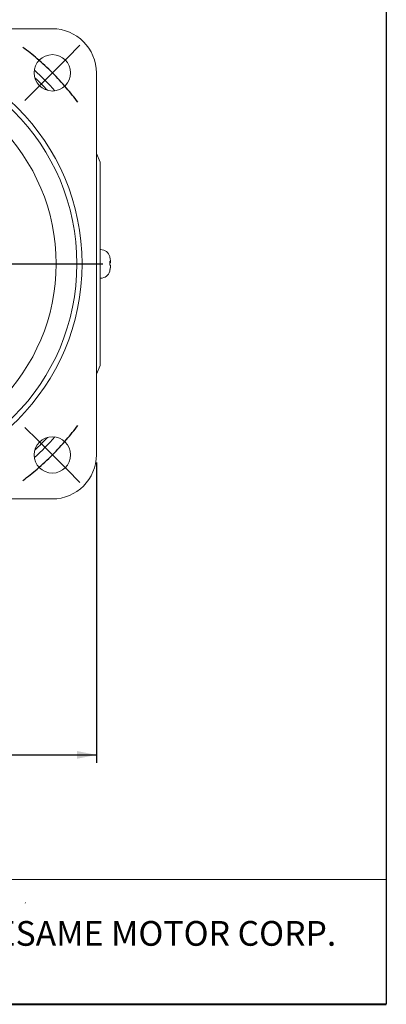
# Model space of a CAD drawing. Units: millimetres. Extents: x 15 to 430, y 15 to 300.
# Drawn here: x 360 to 430, y 15 to 205 of the extents above; entities that cross this region are included whole.
import ezdxf

# ---------------------------------------------------------------- set-up
doc = ezdxf.new("R2010")
doc.units = ezdxf.units.MM
doc.header["$LTSCALE"] = 1.5
doc.layers.add('標駐', color=7, linetype='Continuous')
doc.styles.add('SLDTEXTSTYLE0', font='ARIAL.TTF', dxfattribs={"width": 0.948})
doc.styles.add('SLDTEXTSTYLE5', font='ARIALBD.TTF', dxfattribs={"width": 0.948})
doc.dimstyles.new('SLDDIMSTYLE0', dxfattribs={"dimtxt": 4.622973632812499, "dimasz": 3.75, "dimexe": 0, "dimexo": 0.0625, "dimgap": 1.155743408203125, "dimtad": 1, "dimdec": 4, "dimrnd": 1e-09, "dimzin": 12, "dimdsep": 46, "dimtxsty": 'SLDTEXTSTYLE0', "dimsah": 1, "dimcen": 0.09, "dimadec": 0, "dimazin": 0, "dimtfac": 1, "dimtdec": 4, "dimtofl": 0, "dimtmove": 0, "dimatfit": 3, "dimfxl": 0, "dimtolj": 1, "dimtzin": 12, "dimarcsym": 0})

# ---------------------------------------------------------------- blocks, each defined once
blk = doc.blocks.new('SW_SYMBOL_MOD_BOX')
at = {"layer": '標駐', "color": 0}
for p, q in [((300, 300), (300, 1200)), ((300, 1200), (1200, 1200)), ((1200, 1200), (1200, 300)), ((300, 300), (1200, 300))]:
    blk.add_line(p, q, dxfattribs=at)
blk = doc.blocks.new('*D13')
at = {"layer": '標駐'}
for p, q in [((284.1387602927718, 119.2619175461519), (284.1387602927718, 61.50053229969514)), ((374.6387602927718, 119.2619175461519), (374.6387602927718, 61.50053229969514)), ((284.1387602927718, 63.00053229969515), (374.6387602927718, 63.00053229969515))]:
    blk.add_line(p, q, dxfattribs=at)
for points in [[(284.1387602927718, 63.00053229969515), (287.8887602927718, 62.25053229969515), (287.8887602927718, 63.75053229969515)], [(374.6387602927718, 63.00053229969515), (370.8887602927718, 63.75053229969515), (370.8887602927718, 62.25053229969515)]]:
    blk.add_solid(points, dxfattribs=at)
at = {"layer": '標駐', "xscale": 0.004092790073775989, "yscale": 0.004092790073775989, "zscale": 0.004092790073775989}
blk.add_blockref('SW_SYMBOL_MOD_BOX', (322.668113665496, 63.68887485502764), dxfattribs=at)
at = {"layer": '標駐', "insert": (329.055111169432, 69.13971741035964), "char_height": 4.762499999999999, "attachment_point": 1, "style": 'SLDTEXTSTYLE0'}
blk.add_mtext('90', dxfattribs=at)
blk = doc.blocks.new('SW_CENTERMARKSYMBOL_0')
at = {"layer": '標駐', "color": 0}
for p, q in [((-2.828427124746138, 2.82842712474618), (-5.303300858899046, 5.30330085889913)), ((76.36753236814732, 2.828427124745597), (78.84240610230023, 5.303300858898504)), ((0, 0), (-2.828427124746138, 2.82842712474618)), ((73.5391052434011, -5.828670879282072e-13), (76.36753236814732, 2.828427124745597)), ((0, 0), (2.82842712474618, -2.828427124746222)), ((73.5391052434011, -5.828670879282072e-13), (70.71067811865488, -2.828427124746721)), ((2.82842712474618, -2.828427124746222), (5.303300858899088, -5.303300858899171)), ((70.71067811865488, -2.828427124746721), (68.23580438450193, -5.303300858899629)), ((2.82842712474593, -70.71067811865494), (5.303300858898838, -68.23580438450202)), ((70.71067811865463, -70.71067811865494), (68.23580438450172, -68.23580438450203)), ((-2.914335439641036e-13, -73.53910524340112), (2.82842712474593, -70.71067811865494)), ((73.53910524340081, -73.53910524340112), (70.71067811865463, -70.71067811865494)), ((-2.914335439641036e-13, -73.53910524340112), (-2.828427124746471, -76.3675323681473)), ((73.53910524340081, -73.53910524340112), (76.36753236814702, -76.36753236814732)), ((-2.828427124746471, -76.3675323681473), (-5.303300858899379, -78.8424061023002)), ((76.36753236814702, -76.36753236814732), (78.84240610229993, -78.84240610230023))]:
    blk.add_line(p, q, dxfattribs=at)
for radius, start, end in [(52.00000000000002, 126.7361856471513, 130.5926323451472), (52.00000000000001, 49.407367654852, 53.26381435284789), (52.00000000000005, 130.5926323451472, 134.9999999999997), (51.99999999999999, 44.99999999999949, 49.407367654852), (52.00000000000005, 134.9999999999997, 139.4073676548522), (52.00000000000001, 40.59263234514705, 44.99999999999949), (52.00000000000004, 139.4073676548522, 143.2638143528481), (52.00000000000001, 36.73618564715109, 40.59263234514705), (52.00000000000003, 216.7361856471522, 220.5926323451482), (51.99999999999999, 319.4073676548534, 323.2638143528494), (52.00000000000004, 220.5926323451482, 225.0000000000007), (51.99999999999999, 315.0000000000009, 319.4073676548534), (52.00000000000005, 225.0000000000007, 229.4073676548531), (51.99999999999999, 310.5926323451484, 315.0000000000009), (52.00000000000005, 229.4073676548531, 233.2638143528491), (51.99999999999999, 306.7361856471525, 310.5926323451484)]:
    blk.add_arc((36.7695526217003, -36.76955262170072), radius, start, end, dxfattribs=at)
blk = doc.blocks.new('SW_CENTERMARKSYMBOL_1')
at = {"layer": '標駐', "color": 0}
for p, q in [((0, 8.000000000000014), (0, 46.5)), ((0, 0), (0, 4.000000000000018)), ((-7.999999999999993, 0), (-46.5, 0)), ((0, 0), (-4.000000000000018, 0)), ((0, 0), (0, -3.999999999999996)), ((0, 0), (4.000000000000018, 0)), ((7.999999999999993, 0), (46.5, 0)), ((0, -7.999999999999993), (0, -46.5))]:
    blk.add_line(p, q, dxfattribs=at)

msp = doc.modelspace()

# ---------------------------------------------------------------- linework, layer by layer
at = {"color": 7, "linetype": 'Continuous', "lineweight": 30}
msp.add_line((430.4999999999999, 300), (430.4999999999999, 15.00000000000003), dxfattribs=at)
at = {"color": 7, "linetype": 'Continuous', "lineweight": 15}
for p, q in [((292.6387603225741, 202.7619161156404), (366.1387602629695, 202.7619161156404)), ((374.6387588622604, 120.7619175759543), (374.6387588622604, 194.2619175163497)), ((374.6387588622604, 178.7354309556473), (375.3887603821788, 177.0567369160641)), ((375.3887603821788, 177.0567369160641), (375.3887603821788, 137.9670981762398)), ((375.4647227766548, 160.2619175312508), (375.3887603821788, 160.2619175312508)), ((377.2195319476161, 157.9426899764154), (377.3407491686378, 157.9569707312554)), ((375.3887603821788, 154.7619175610531), (375.4647227766548, 154.7619175610531)), ((375.3887603821788, 137.9670981762398), (374.6387588622604, 136.2884041366566)), ((292.6387603225741, 112.2619189766634), (366.1387602629695, 112.2619189766634))]:
    msp.add_line(p, q, dxfattribs=at)
at = {"color": 7, "linetype": 'Continuous', "lineweight": 0}
for p, q in [((430.4999999999999, 39.00000000000004), (192, 39.00000000000004)), ((361.01156447695, 34.59087423171206), (360.9381599669276, 34.47047666405525))]:
    msp.add_line(p, q, dxfattribs=at)
at = {"color": 7, "linetype": 'Continuous', "lineweight": 40}
msp.add_line((15.00000000000001, 15.00000000000003), (430.4999999999999, 15.00000000000003), dxfattribs=at)
at = {"color": 7, "linetype": 'Continuous', "lineweight": 15}
for centre, radius in [((329.3887602927718, 157.5119175461519), 42.50000000000002), ((329.3887602927718, 157.5119175461519), 41.50000000000001), ((366.1583129144726, 194.2814701678521), 3.5), ((329.3887602927718, 157.5119175461519), 37.50000000000004), ((366.1583129144723, 120.7423649244515), 3.500000000000057)]:
    msp.add_circle(centre, radius, dxfattribs=at)
for centre, radius, start, end in [((366.1387602927718, 194.2619175461519), 8.5, 0, 90), ((329.3887602927718, 157.5119175461519), 49.9799959983992, 41.78722939833283, 48.21277060166628), ((329.3887602927718, 157.5119175461519), 48.97999599839919, 42.9914781300538, 47.00852186994516), ((375.4647217019596, 158.4619175461518), 1.800000000000011, 14.87770621158948, 90), ((371.8887602927718, 157.5119175461518), 5.500000000000068, 14.12055100717123, 14.87770621158878), ((377.150222268789, 158.8342921792984), 0.07478272234265493, 357.8479228793449, 29.79217954400267), ((371.9809409109787, 157.5629910106044), 5.395248283913991, 6.955101335105401, 14.03533996431019), ((377.0749238028747, 157.6610311821799), 0.3964798206524915, 48.72186915524988, 69.29200394620815), ((371.0392076995434, 157.6830949264046), 6.185755411652324, 356.7675003058518, 3.23249969414902), ((376.9457132859427, 158.1465850188779), 0.5305368664730822, 300.5175622571408, 317.4395049121374), ((376.9457132859427, 156.877250073426), 0.5305368664731206, 42.56049508786793, 59.48243774286315), ((375.4647217019596, 156.5619175461518), 1.799999999999983, 270.0000000000008, 345.1222937884122), ((371.8887602927718, 157.5119175461518), 5.500000000000075, 345.122293788412, 345.8794489928293), ((371.9023263573482, 157.5629442393177), 5.474245188561228, 346.0501933615863, 353.0621167637827), ((371.9809409109781, 157.4608440816996), 5.395248283914619, 345.9646600356911, 353.0448986648956), ((377.1164393099298, 156.1978224411074), 0.1086394141181982, 335.2774151954972, 24.72258480451726), ((329.3887602927718, 157.5119175461519), 49.9799959983992, 311.7872293983344, 318.2127706016673), ((329.3887602927718, 157.5119175461519), 48.9799959983992, 312.9914781300554, 317.0085218699464), ((366.1387602927718, 120.7619175461519), 8.500000000000014, 270.0000000000008, 0)]:
    msp.add_arc(centre, radius, start, end, dxfattribs=at)
for points, knots in [([(377.3364874365363, 157.958992108696), (377.3401308390744, 157.9583518946611), (377.3474177499782, 157.9570714479955), (377.3519315155469, 157.9975590238166), (377.3508402437502, 158.0646083974028), (377.3449971381603, 158.1425077865977), (377.338853691171, 158.1957880139677), (377.3364874365363, 158.2163098130774)], [0, 0, 0, 0, 0.2161688414596059, 0.4323439618408269, 0.6484830064033669, 0.8646071632514609, 0.9999999999999999, 0.9999999999999999, 0.9999999999999999, 0.9999999999999999]), ([(377.3501853289637, 157.9451151112959), (377.350478344536, 157.9396173992877), (377.3524460425878, 157.9026984153521), (377.3505011426932, 157.8496992260822), (377.3450460705967, 157.8029656829628), (377.3388673230255, 157.7919786289168), (377.3364874365363, 157.7877467127915)], [0, 0, 0, 0, 0.06245896384039843, 0.4194329348651594, 0.7763812652220894, 1, 1, 1, 1]), ([(377.3364874365363, 156.9016925853144), (377.3401308304764, 156.9353779857732), (377.3474176537927, 157.0027491143195), (377.3519315510802, 157.0981168375312), (377.3508401566671, 157.1749252182569), (377.3449972366056, 157.2207546391823), (377.3388536971086, 157.2318246336108), (377.3364874365363, 157.2360883795124)], [0, 0, 0, 0, 0.2161708828639582, 0.4323438682360788, 0.6484806217979088, 0.8646079437689649, 1, 1, 1, 1]), ([(377.3484009149108, 157.0429780033816), (377.3494327502648, 157.0367949168113), (377.3523123833597, 157.0195392367779), (377.3506598104482, 156.958181512935), (377.3450233044767, 156.8814791604703), (377.3388609498969, 156.8280891546784), (377.3364874365363, 156.8075252792266)], [0, 0, 0, 0, 0.1753390328300127, 0.4893339618474165, 0.8033101392235504, 0.9999999999999999, 0.9999999999999999, 0.9999999999999999, 0.9999999999999999])]:
    msp.add_open_spline(points, degree=3, knots=knots, dxfattribs=at)

# ---------------------------------------------------------------- block references
at = {"layer": '標駐'}
for name, p in [('SW_CENTERMARKSYMBOL_1', (329.3887602927718, 157.5119175461519)), ('SW_CENTERMARKSYMBOL_0', (292.6192076710715, 194.2814701678527))]:
    msp.add_blockref(name, p, dxfattribs=at)

# ---------------------------------------------------------------- texts
at = {"color": 7, "linetype": 'Continuous', "lineweight": 0, "insert": (351.3708255017635, 31.03049809910623), "char_height": 4.762499999999999, "attachment_point": 1, "style": 'SLDTEXTSTYLE5'}
msp.add_mtext('SESAME MOTOR CORP.', dxfattribs=at)

# ---------------------------------------------------------------- dimensions: what is measured, and where the dimension line sits
at = {"layer": '標駐'}
dim = msp.add_linear_dim(base=(374.6387602927718, 63.00053229969515), p1=(284.1387602927718, 120.7619175461519), p2=(374.6387602927718, 120.7619175461519), text='{\\fGDT;o}<>', dimstyle='SLDDIMSTYLE0', dxfattribs=at)
dim.commit()
dim.dimension.update_dxf_attribs({"geometry": '*D13', "text_midpoint": (329.3887602927718, 63.00053229969515), "dimtype": 160})

doc.saveas('drawing.dxf')
